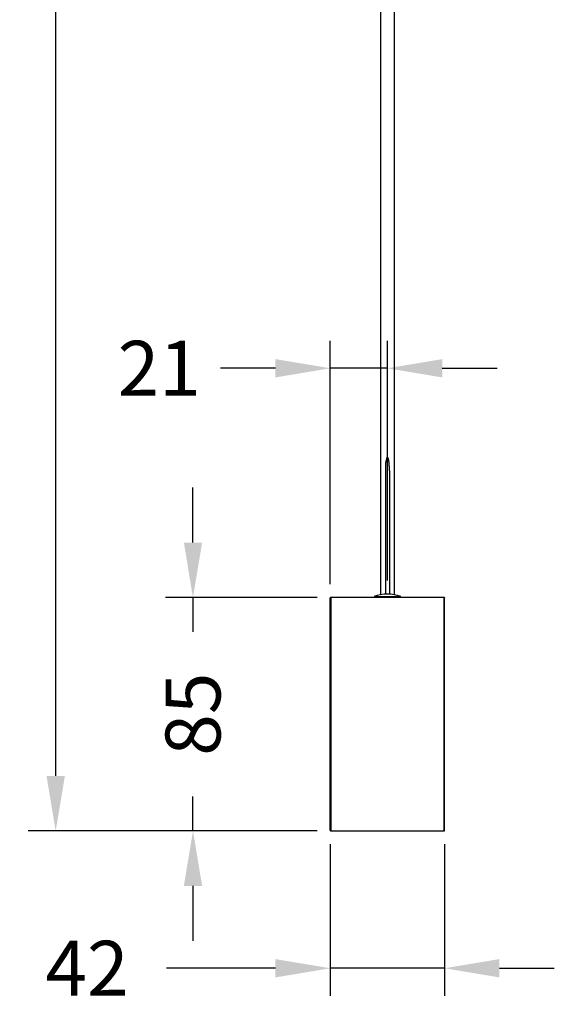
# Model space of a CAD drawing. Units: millimetres. Extents: x 242 to 1854, y 90 to 1300.
# Drawn here: x 1659 to 1854, y 352 to 710 of the extents above; entities that cross this region are included whole.
import ezdxf

# ---------------------------------------------------------------- set-up
doc = ezdxf.new("R2010")
doc.units = ezdxf.units.MM
doc.styles.add('BLAIR ITC', font='txt', dxfattribs={"height": 20})
doc.dimstyles.new('BLAIR ITC', dxfattribs={"dimtxt": 20, "dimasz": 20, "dimexe": 10, "dimexo": 5, "dimgap": 7.5, "dimtad": 0, "dimdec": 0, "dimdsep": 46, "dimtxsty": 'BLAIR ITC', "dimcen": 0.09, "dimclrd": 8, "dimclre": 8, "dimclrt": 256, "dimadec": 0, "dimazin": 0, "dimtfac": 1, "dimtdec": 0, "dimtmove": 0, "dimatfit": 3, "dimfxl": 1, "dimtfill": 1, "dimtolj": 1, "dimtzin": 0, "dimarcsym": 0})

# ---------------------------------------------------------------- blocks, each defined once
blk = doc.blocks.new('*D13')
at = {"color": 8, "lineweight": -2, "transparency": 16777216}
for p, q in [((1722.17, 519.94), (1722.17, 539.94)), ((1767.38, 499.94), (1712.17, 499.94)), ((1722.17, 499.94), (1722.17, 487.41)), ((1722.17, 414.94), (1722.17, 427.47)), ((1767.37, 414.94), (1712.17, 414.94)), ((1722.17, 394.94), (1722.17, 374.94))]:
    blk.add_line(p, q, dxfattribs=at)
at = {"color": 8, "transparency": 16777216}
for points in [[(1718.84, 519.94), (1725.51, 519.94), (1722.17, 499.94)], [(1718.84, 394.94), (1725.51, 394.94), (1722.17, 414.94)]]:
    blk.add_solid(points, dxfattribs=at)
at = {"layer": 'Defpoints', "color": 0, "transparency": 16777216}
for p in [(1722.17, 499.94), (1772.38, 499.94), (1772.37, 414.94)]:
    blk.add_point(p, dxfattribs=at)
at = {"lineweight": 30, "transparency": 16777216, "insert": (1722.17, 457.44), "char_height": 20, "attachment_point": 5, "rotation": 90, "style": 'BLAIR ITC', "bg_fill": 3, "box_fill_scale": 1.1, "bg_fill_color": 256, "bg_fill_true_color": 13158600, "bg_fill_transparency": 0}
blk.add_mtext('\\A1;85', dxfattribs=at)
blk = doc.blocks.new('*D14')
at = {"color": 8, "lineweight": -2, "transparency": 16777216}
for p, q in [((1772.17, 410.15), (1772.17, 354.94)), ((1813.78, 410.15), (1813.78, 354.94)), ((1752.17, 364.94), (1712.5, 364.94)), ((1813.78, 364.94), (1772.17, 364.94)), ((1833.78, 364.94), (1853.78, 364.94))]:
    blk.add_line(p, q, dxfattribs=at)
at = {"color": 8, "transparency": 16777216}
for points in [[(1752.17, 368.28), (1752.17, 361.61), (1772.17, 364.94)], [(1833.78, 368.28), (1833.78, 361.61), (1813.78, 364.94)]]:
    blk.add_solid(points, dxfattribs=at)
at = {"layer": 'Defpoints', "color": 0, "transparency": 16777216}
for p in [(1772.17, 415.15), (1813.78, 415.15), (1813.78, 364.94)]:
    blk.add_point(p, dxfattribs=at)
at = {"lineweight": 30, "transparency": 16777216, "insert": (1683.57, 364.94), "char_height": 20, "attachment_point": 5, "style": 'BLAIR ITC', "bg_fill": 3, "box_fill_scale": 1.1, "bg_fill_color": 256, "bg_fill_true_color": 13158600, "bg_fill_transparency": 0}
blk.add_mtext('\\A1;42', dxfattribs=at)
blk = doc.blocks.new('*D17')
at = {"color": 8, "lineweight": -2, "transparency": 16777216}
for p, q in [((1787.23, 1299.94), (1662.17, 1299.94)), ((1672.17, 1279.94), (1672.17, 913.52)), ((1672.17, 434.94), (1672.17, 801.36)), ((1767.37, 414.94), (1662.17, 414.94))]:
    blk.add_line(p, q, dxfattribs=at)
at = {"color": 8, "transparency": 16777216}
for points in [[(1668.84, 1279.94), (1675.51, 1279.94), (1672.17, 1299.94)], [(1668.84, 434.94), (1675.51, 434.94), (1672.17, 414.94)]]:
    blk.add_solid(points, dxfattribs=at)
at = {"layer": 'Defpoints', "color": 0, "transparency": 16777216}
for p in [(1792.23, 1299.94), (1672.17, 414.94), (1772.37, 414.94)]:
    blk.add_point(p, dxfattribs=at)
at = {"lineweight": 30, "transparency": 16777216, "insert": (1672.17, 857.44), "char_height": 20, "attachment_point": 5, "rotation": 90, "style": 'BLAIR ITC', "bg_fill": 3, "box_fill_scale": 1.1, "bg_fill_color": 256, "bg_fill_true_color": 13158600, "bg_fill_transparency": 0}
blk.add_mtext('\\A1;2000', dxfattribs=at)
blk = doc.blocks.new('*D24')
at = {"color": 8, "lineweight": -2, "transparency": 16777216}
for p, q in [((1772.18, 504.74), (1772.18, 593.37)), ((1792.97, 506.14), (1792.97, 593.37)), ((1752.18, 583.37), (1732.18, 583.37)), ((1792.97, 583.37), (1772.18, 583.37)), ((1812.97, 583.37), (1832.97, 583.37))]:
    blk.add_line(p, q, dxfattribs=at)
at = {"color": 8, "transparency": 16777216}
for points in [[(1752.18, 586.7), (1752.18, 580.04), (1772.18, 583.37)], [(1812.97, 586.7), (1812.97, 580.04), (1792.97, 583.37)]]:
    blk.add_solid(points, dxfattribs=at)
at = {"layer": 'Defpoints', "color": 0, "transparency": 16777216}
for p in [(1792.97, 583.37), (1772.18, 499.74), (1792.97, 501.14)]:
    blk.add_point(p, dxfattribs=at)
at = {"lineweight": 30, "transparency": 16777216, "insert": (1709.88, 583.37), "char_height": 20, "attachment_point": 5, "style": 'BLAIR ITC', "bg_fill": 3, "box_fill_scale": 1.1, "bg_fill_color": 256, "bg_fill_true_color": 13158600, "bg_fill_transparency": 0}
blk.add_mtext('\\A1;21', dxfattribs=at)

msp = doc.modelspace()

# ---------------------------------------------------------------- linework, layer by layer
at = {"lineweight": 30, "extrusion": (-2.22045e-16, 1, -2.22045e-16)}
for p, q in [((1790.48, 1299.24), (1790.48, 500.9)), ((1795.47, 1299.28), (1795.47, 500.9)), ((1792.23, 546.01), (1792.23, 501.12)), ((1793.73, 546.01), (1793.73, 501.12)), ((1772.17, 499.74), (1772.18, 499.78)), ((1772.18, 499.74), (1772.17, 415.14)), ((1772.17, 415.14), (1772.18, 499.74)), ((1772.17, 499.74), (1772.17, 431.45)), ((1772.19, 499.81), (1772.18, 499.78)), ((1772.18, 499.78), (1772.19, 499.81)), ((1772.18, 499.78), (1772.18, 499.74)), ((1772.2, 499.84), (1772.19, 499.81)), ((1772.19, 499.81), (1772.2, 499.84)), ((1772.22, 499.87), (1772.2, 499.84)), ((1772.2, 499.84), (1772.22, 499.87)), ((1772.25, 499.89), (1772.22, 499.87)), ((1772.22, 499.87), (1772.25, 499.89)), ((1772.25, 499.89), (1772.28, 499.91)), ((1772.25, 499.89), (1772.27, 499.91)), ((1772.27, 499.91), (1772.31, 499.93)), ((1772.28, 499.91), (1772.31, 499.93)), ((1772.34, 499.94), (1772.31, 499.93)), ((1772.31, 499.93), (1772.34, 499.94)), ((1772.34, 499.94), (1772.38, 499.94)), ((1772.34, 499.94), (1772.34, 499.94)), ((1772.38, 499.94), (1772.37, 414.94)), ((1813.58, 499.94), (1772.38, 499.94)), ((1797.84, 500.22), (1788.11, 500.22)), ((1790.48, 500.22), (1790.48, 499.94)), ((1792.23, 500.22), (1792.23, 499.94)), ((1793.73, 500.22), (1793.73, 499.94)), ((1795.47, 500.22), (1795.47, 499.94)), ((1813.58, 499.94), (1812.28, 499.94)), ((1812.28, 499.94), (1812.28, 499.94)), ((1813.58, 499.94), (1813.58, 414.94)), ((1813.61, 499.94), (1813.58, 499.94)), ((1813.64, 499.93), (1813.61, 499.94)), ((1813.68, 499.91), (1813.64, 499.93)), ((1813.7, 499.89), (1813.68, 499.91)), ((1813.73, 499.87), (1813.7, 499.89)), ((1813.73, 499.87), (1813.75, 499.84)), ((1813.75, 499.84), (1813.76, 499.81)), ((1813.77, 499.77), (1813.76, 499.81)), ((1813.78, 499.74), (1813.77, 499.77)), ((1813.78, 415.14), (1813.78, 499.74)), ((1772.17, 415.15), (1772.17, 415.14)), ((1772.17, 415.14), (1772.18, 415.11)), ((1772.17, 415.14), (1772.18, 415.11)), ((1772.18, 415.11), (1772.18, 415.08)), ((1772.18, 415.11), (1772.18, 415.11)), ((1772.18, 415.11), (1772.18, 415.08)), ((1772.18, 415.11), (1772.18, 415.11)), ((1772.18, 415.11), (1772.18, 415.11)), ((1772.18, 415.08), (1772.2, 415.05)), ((1772.18, 415.08), (1772.18, 415.08)), ((1772.18, 415.08), (1772.2, 415.05)), ((1772.19, 415.07), (1772.19, 415.08)), ((1772.19, 415.08), (1772.19, 415.08)), ((1772.2, 415.05), (1772.21, 415.02)), ((1772.2, 415.05), (1772.2, 415.05)), ((1772.2, 415.05), (1772.21, 415.02)), ((1772.2, 415.04), (1772.2, 415.05)), ((1772.2, 415.05), (1772.2, 415.05)), ((1772.21, 415.03), (1772.21, 415.02)), ((1772.23, 415), (1772.21, 415.02)), ((1772.21, 415.02), (1772.23, 415)), ((1772.22, 415.01), (1772.22, 415.02)), ((1772.22, 415.02), (1772.22, 415.02)), ((1772.23, 415), (1772.26, 414.98)), ((1772.23, 415), (1772.26, 414.98)), ((1772.23, 415), (1772.23, 415)), ((1772.25, 414.99), (1772.24, 415)), ((1772.24, 415), (1772.24, 415)), ((1772.26, 414.98), (1772.28, 414.96)), ((1772.26, 414.98), (1772.28, 414.96)), ((1772.26, 414.98), (1772.26, 414.98)), ((1772.27, 414.97), (1772.26, 414.98)), ((1772.27, 414.97), (1772.27, 414.97)), ((1772.28, 414.96), (1772.31, 414.95)), ((1772.28, 414.96), (1772.31, 414.95)), ((1772.28, 414.96), (1772.28, 414.96)), ((1772.3, 414.96), (1772.29, 414.96)), ((1772.29, 414.96), (1772.29, 414.96)), ((1772.31, 414.95), (1772.34, 414.94)), ((1772.31, 414.95), (1772.34, 414.94)), ((1772.31, 414.95), (1772.31, 414.95)), ((1772.33, 414.95), (1772.32, 414.95)), ((1772.34, 414.95), (1772.33, 414.95)), ((1772.34, 414.94), (1772.34, 414.94)), ((1772.34, 414.94), (1772.37, 414.94)), ((1772.34, 414.94), (1772.37, 414.94)), ((1772.36, 414.94), (1772.35, 414.94)), ((1772.37, 414.94), (1772.36, 414.94)), ((1772.37, 414.94), (1813.58, 414.94)), ((1772.37, 414.94), (1772.37, 414.94)), ((1772.37, 414.94), (1772.37, 414.94)), ((1772.37, 414.94), (1772.37, 414.94)), ((1813.58, 414.94), (1813.61, 414.94)), ((1813.59, 414.94), (1813.58, 414.94)), ((1813.6, 414.94), (1813.59, 414.94)), ((1813.61, 414.94), (1813.64, 414.95)), ((1813.63, 414.95), (1813.62, 414.95)), ((1813.62, 414.95), (1813.62, 414.95)), ((1813.67, 414.96), (1813.64, 414.95)), ((1813.66, 414.96), (1813.65, 414.96)), ((1813.66, 414.96), (1813.66, 414.96)), ((1813.69, 414.98), (1813.67, 414.96)), ((1813.69, 414.98), (1813.68, 414.97)), ((1813.68, 414.97), (1813.68, 414.97)), ((1813.69, 414.98), (1813.72, 415)), ((1813.71, 414.99), (1813.7, 414.99)), ((1813.71, 415), (1813.71, 414.99)), ((1813.72, 415), (1813.74, 415.02)), ((1813.73, 415.02), (1813.73, 415.02)), ((1813.73, 415.02), (1813.73, 415.01)), ((1813.74, 415.02), (1813.75, 415.05)), ((1813.75, 415.05), (1813.74, 415.04)), ((1813.75, 415.05), (1813.77, 415.08)), ((1813.75, 415.05), (1813.75, 415.05)), ((1813.76, 415.08), (1813.76, 415.08)), ((1813.76, 415.08), (1813.76, 415.07)), ((1813.78, 415.14), (1813.77, 415.11)), ((1813.77, 415.11), (1813.77, 415.08)), ((1813.77, 415.11), (1813.77, 415.11)), ((1813.77, 415.11), (1813.77, 415.1))]:
    msp.add_line(p, q, dxfattribs=at)
at = {"lineweight": 30}
msp.add_lwpolyline([(1793.73, 546.01, 0.012734), (1793.68, 547.91, 0.020642), (1793.55, 549.41, 0.023121), (1793.35, 550.41, 0.124154), (1793.11, 550.89, 0.451619), (1792.85, 550.9, 0.133079), (1792.62, 550.44, 0.055447), (1792.42, 549.5, 0.022382), (1792.28, 548.06, 0.015464), (1792.23, 546.01, -0.882223)], format="xyb", dxfattribs=at)
msp.add_arc((1792.98, 487.86), 13.29, 68.5189, 111.4811, dxfattribs=at)

# ---------------------------------------------------------------- next in the draw order: dimensions: what is measured, and where the dimension line sits
dim = msp.add_linear_dim(base=(1722.17, 499.94), p1=(1772.37, 414.94), p2=(1772.38, 499.94), angle=90, dimstyle='BLAIR ITC', dxfattribs=at)
dim.commit()
dim.dimension.update_dxf_attribs({"geometry": '*D13', "text_midpoint": (1722.17, 457.44)})

# ---------------------------------------------------------------- next in the draw order: dimensions: what is measured, and where the dimension line sits
dim = msp.add_linear_dim(base=(1813.78, 364.94), p1=(1772.17, 415.15), p2=(1813.78, 415.15), dimstyle='BLAIR ITC', dxfattribs=at)
dim.commit()
dim.dimension.update_dxf_attribs({"geometry": '*D14', "text_midpoint": (1683.57, 364.94), "dimtype": 160})

# ---------------------------------------------------------------- next in the draw order: dimensions: what is measured, and where the dimension line sits
dim = msp.add_linear_dim(base=(1672.17, 414.94), p1=(1792.23, 1299.94), p2=(1772.37, 414.94), angle=90, text='2000', dimstyle='BLAIR ITC', dxfattribs=at)
dim.commit()
dim.dimension.update_dxf_attribs({"geometry": '*D17', "text_midpoint": (1672.17, 857.44)})

# ---------------------------------------------------------------- next in the draw order: dimensions: what is measured, and where the dimension line sits
dim = msp.add_linear_dim(base=(1792.97, 583.37), p1=(1772.18, 499.74), p2=(1792.97, 501.14), angle=180, dimstyle='BLAIR ITC', dxfattribs=at)
dim.commit()
dim.dimension.update_dxf_attribs({"geometry": '*D24', "text_midpoint": (1709.88, 583.37), "dimtype": 160})

doc.saveas('drawing.dxf')
